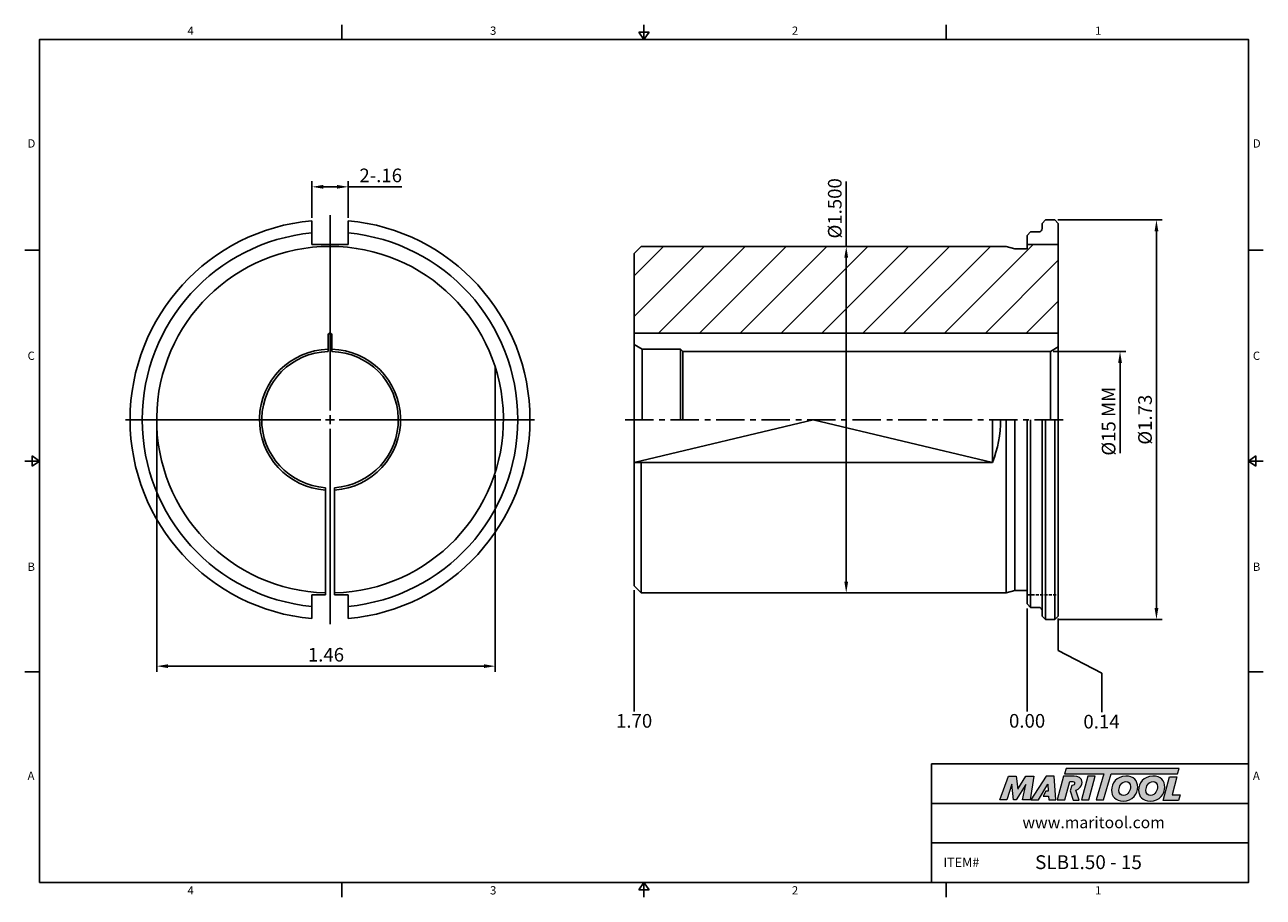
# Model space of a CAD drawing. Units: millimetres. Extents: x -3 to 269, y -3 to 189.
import ezdxf

# ---------------------------------------------------------------- set-up
doc = ezdxf.new("R2010")
doc.units = ezdxf.units.MM
doc.header["$LTSCALE"] = 5
doc.linetypes.add('CENTER', pattern=[2, 1.25, -0.25, 0.25, -0.25])
doc.linetypes.add('HIDDEN', pattern=[9.525, 6.35, -3.175])
doc.layers.add('CT', color=2, linetype='CENTER')
doc.layers.add('Layer 1', color=7, linetype='Continuous', lineweight=0)
doc.styles.add('ROMANS', font='romans.shx', dxfattribs={"height": 2.5})
doc.styles.get("Standard").update_dxf_attribs({"font": 'isocp.shx', "height": 3, "bigfont": 'whgtxt.shx'})
doc.styles.add('굴림', font='txt', dxfattribs={"height": 3})
doc.dimstyles.new('Standard$0', dxfattribs={"dimtxt": 2.5, "dimasz": 2.5, "dimexe": 0.18, "dimexo": 0.0625, "dimgap": 1, "dimtad": 3, "dimtoh": 1, "dimdec": 8, "dimdsep": 46, "dimtxsty": 'ROMANS', "dimcen": -1, "dimclrd": 3, "dimclre": 3, "dimclrt": 2, "dimaunit": 1, "dimadec": 8, "dimazin": 0, "dimtfac": 1, "dimtdec": 8, "dimtofl": 0, "dimtmove": 0, "dimatfit": 3, "dimfxl": 1, "dimtolj": 1, "dimtzin": 0, "dimarcsym": 0})

# ---------------------------------------------------------------- blocks, each defined once
blk = doc.blocks.new('*D0')
at = {"color": 3, "linetype": 'Continuous', "transparency": 16777216}
for p, q in [((223.29, 117.29), (239.21, 117.29)), ((237.96, 114.79), (237.96, 94.95))]:
    blk.add_line(p, q, dxfattribs=at)
blk.add_solid([(237.55, 114.79), (238.38, 114.79), (237.96, 117.29)], dxfattribs=at)
at = {"layer": 'DEFPOINTS', "color": 0, "linetype": 'Continuous', "transparency": 16777216}
for p in [(222.67, 117.29), (237.96, 117.29), (221.6, 86.42)]:
    blk.add_point(p, dxfattribs=at)
at = {"color": 2, "linetype": 'Continuous', "transparency": 16777216, "insert": (235.84, 101.95), "char_height": 3, "attachment_point": 5, "rotation": 90}
blk.add_mtext('%%C15 MM', dxfattribs=at)
blk = doc.blocks.new('*D1')
at = {"color": 3, "linetype": 'Continuous', "transparency": 16777216}
for p, q in [((177.79, 140.39), (177.79, 154.65)), ((181.78, 140.39), (176.54, 140.39)), ((177.79, 66.69), (177.79, 137.89)), ((178.83, 64.19), (176.54, 64.19))]:
    blk.add_line(p, q, dxfattribs=at)
for points in [[(177.37, 137.89), (178.21, 137.89), (177.79, 140.39)], [(177.37, 66.69), (178.21, 66.69), (177.79, 64.19)]]:
    blk.add_solid(points, dxfattribs=at)
at = {"layer": 'DEFPOINTS', "color": 0, "linetype": 'Continuous', "transparency": 16777216}
for p in [(177.79, 140.39), (182.41, 140.39), (179.46, 64.19)]:
    blk.add_point(p, dxfattribs=at)
at = {"color": 2, "linetype": 'Continuous', "transparency": 16777216, "insert": (175.66, 148.77), "char_height": 3, "attachment_point": 5, "rotation": 90}
blk.add_mtext('%%C1.500', dxfattribs=at)
blk = doc.blocks.new('*D2')
at = {"color": 3, "linetype": 'Continuous', "transparency": 16777216}
for p, q in [((224.26, 146.24), (247.21, 146.24)), ((245.96, 60.85), (245.96, 143.74)), ((224.26, 58.35), (247.21, 58.35))]:
    blk.add_line(p, q, dxfattribs=at)
for points in [[(245.55, 143.74), (246.38, 143.74), (245.96, 146.24)], [(245.55, 60.85), (246.38, 60.85), (245.96, 58.35)]]:
    blk.add_solid(points, dxfattribs=at)
at = {"layer": 'DEFPOINTS', "color": 0, "linetype": 'Continuous', "transparency": 16777216}
for p in [(223.64, 146.24), (245.96, 146.24), (223.64, 58.35)]:
    blk.add_point(p, dxfattribs=at)
at = {"color": 2, "linetype": 'Continuous', "transparency": 16777216, "insert": (243.84, 102.29), "char_height": 3, "attachment_point": 5, "rotation": 90}
blk.add_mtext('%%C1.73', dxfattribs=at)
blk = doc.blocks.new('*D3')
at = {"color": 3, "linetype": 'Continuous', "transparency": 16777216}
for p, q in [((60.35, 146.68), (60.35, 154.75)), ((62.85, 153.5), (65.85, 153.5)), ((68.35, 146.68), (68.35, 154.75)), ((68.35, 153.5), (80.12, 153.5))]:
    blk.add_line(p, q, dxfattribs=at)
for points in [[(62.85, 153.92), (62.85, 153.09), (60.35, 153.5)], [(65.85, 153.92), (65.85, 153.09), (68.35, 153.5)]]:
    blk.add_solid(points, dxfattribs=at)
at = {"layer": 'DEFPOINTS', "color": 0, "linetype": 'Continuous', "transparency": 16777216}
for p in [(68.35, 153.5), (60.35, 146.05), (68.35, 146.05)]:
    blk.add_point(p, dxfattribs=at)
at = {"color": 2, "linetype": 'Continuous', "transparency": 16777216, "insert": (75.48, 155.63), "char_height": 3, "attachment_point": 5}
blk.add_mtext('2-.16', dxfattribs=at)
blk = doc.blocks.new('*D4')
at = {"color": 3, "linetype": 'Continuous', "transparency": 16777216}
for p, q in [((26.25, 101.67), (26.25, 46.83)), ((100.65, 90.1), (100.65, 46.83)), ((28.75, 48.08), (98.15, 48.08))]:
    blk.add_line(p, q, dxfattribs=at)
for points in [[(28.75, 48.5), (28.75, 47.67), (26.25, 48.08)], [(98.15, 48.5), (98.15, 47.67), (100.65, 48.08)]]:
    blk.add_solid(points, dxfattribs=at)
at = {"layer": 'DEFPOINTS', "color": 0, "linetype": 'Continuous', "transparency": 16777216}
for p in [(26.25, 102.29), (100.65, 90.72), (100.65, 48.08)]:
    blk.add_point(p, dxfattribs=at)
at = {"color": 2, "linetype": 'Continuous', "transparency": 16777216, "insert": (63.45, 50.21), "char_height": 3, "attachment_point": 5}
blk.add_mtext('1.46', dxfattribs=at)

msp = doc.modelspace()

# ---------------------------------------------------------------- hatches: boundary and pattern name
at = {"linetype": 'Continuous'}
h = msp.add_hatch(dxfattribs=at)
h.set_pattern_fill('ANSI31', color=4, scale=2)
h.set_pattern_definition([(45, (-2899.7434, 5005.657), (-4.490128, 4.490128), [])])
h.paths.add_polyline_path([(131.17938867, 138.86977572), (132.70338867, 140.39377572), (212.96738867, 140.39377572), (214.86327049, 139.88577572), (217.53938867, 139.88577572), (217.53938867, 140.83577572), (224.39738867, 140.83577572), (224.39738867, 121.34377572), (131.17938867, 121.34377572)])
h = msp.add_hatch(color=93, dxfattribs=at)
h.dxf.hatch_style = 1
h.paths.add_polyline_path([(226.14183833, 25.60826447), (225.77120951, 24.38918294), (234.38163544, 24.38875521), (232.73380243, 18.67468977), (234.34853742, 18.67468977), (235.99605439, 24.38875521), (250.61558193, 24.3880337), (250.98804791, 25.60728762)])
h = msp.add_hatch(color=0, dxfattribs=at)
h.dxf.hatch_style = 1
edge = h.paths.add_edge_path()
edge.add_spline(control_points=[(217.29194021, 22.0668342), (217.29194021, 22.0668342), (216.55119971, 18.67468977), (216.55119971, 18.67468977)], knot_values=[1, 1, 1, 1, 2, 2, 2, 2], degree=3, periodic=0)
edge.add_spline(control_points=[(216.55119971, 18.67468977), (216.55119971, 18.67468977), (218.18050128, 18.67468977), (218.18050128, 18.67468977)], knot_values=[0, 0, 0, 0, 1, 1, 1, 1], degree=3, periodic=0)
edge.add_spline(control_points=[(218.18050128, 18.67468977), (218.18050128, 18.67468977), (219.03248788, 23.90349001), (219.03248788, 23.90349001)], knot_values=[12, 12, 12, 12, 13, 13, 13, 13], degree=3, periodic=0)
edge.add_spline(control_points=[(219.03248788, 23.90349001), (219.03248788, 23.90349001), (217.27691394, 23.90349001), (217.27691394, 23.90349001)], knot_values=[11, 11, 11, 11, 12, 12, 12, 12], degree=3, periodic=0)
edge.add_spline(control_points=[(217.27691394, 23.90349001), (217.27691394, 23.90349001), (215.46973927, 21.02999287), (215.46973927, 21.02999287)], knot_values=[10, 10, 10, 10, 11, 11, 11, 11], degree=3, periodic=0)
edge.add_spline(control_points=[(215.46973927, 21.02999287), (215.46973927, 21.02999287), (215.15157383, 23.90349001), (215.15157383, 23.90349001)], knot_values=[9, 9, 9, 9, 10, 10, 10, 10], degree=3, periodic=0)
edge.add_spline(control_points=[(215.15157383, 23.90349001), (215.15157383, 23.90349001), (213.42559269, 23.90349001), (213.42559269, 23.90349001)], knot_values=[8, 8, 8, 8, 9, 9, 9, 9], degree=3, periodic=0)
edge.add_spline(control_points=[(213.42559269, 23.90349001), (213.42559269, 23.90349001), (211.52231305, 18.67468977), (211.52231305, 18.67468977)], knot_values=[7, 7, 7, 7, 8, 8, 8, 8], degree=3, periodic=0)
edge.add_spline(control_points=[(211.52231305, 18.67468977), (211.52231305, 18.67468977), (213.1145805, 18.67468977), (213.1145805, 18.67468977)], knot_values=[6, 6, 6, 6, 7, 7, 7, 7], degree=3, periodic=0)
edge.add_spline(control_points=[(213.1145805, 18.67468977), (213.1145805, 18.67468977), (214.18862839, 22.14078758), (214.18862839, 22.14078758)], knot_values=[5, 5, 5, 5, 6, 6, 6, 6], degree=3, periodic=0)
edge.add_spline(control_points=[(214.18862839, 22.14078758), (214.18862839, 22.14078758), (214.58115019, 18.67468977), (214.58115019, 18.67468977)], knot_values=[4, 4, 4, 4, 5, 5, 5, 5], degree=3, periodic=0)
edge.add_spline(control_points=[(214.58115019, 18.67468977), (214.58115019, 18.67468977), (215.09965633, 18.67468977), (215.09965633, 18.67468977)], knot_values=[3, 3, 3, 3, 4, 4, 4, 4], degree=3, periodic=0)
edge.add_spline(control_points=[(215.09965633, 18.67468977), (215.09965633, 18.67468977), (217.29194021, 22.0668342), (217.29194021, 22.0668342)], knot_values=[2, 2, 2, 2, 3, 3, 3, 3], degree=3, periodic=0)
h = msp.add_hatch(color=0, dxfattribs=at)
h.dxf.hatch_style = 1
edge = h.paths.add_edge_path()
edge.add_spline(control_points=[(220.03919048, 18.67468977), (220.03919048, 18.67468977), (218.34323319, 18.67468977), (218.34323319, 18.67468977), (218.34323319, 18.67468977), (221.73526359, 23.91078444), (221.73526359, 23.91078444), (221.73526359, 23.91078444), (223.48325261, 23.91078444), (223.48325261, 23.91078444), (223.48325261, 23.91078444), (223.87591711, 18.67468977), (223.87591711, 18.67468977), (223.87591711, 18.67468977), (222.29824501, 18.67468977), (222.29824501, 18.67468977), (222.29824501, 18.67468977), (222.24632824, 19.51909142), (222.24632824, 19.51909142), (222.24632824, 19.51909142), (221.1026941, 19.51909142), (221.1026941, 19.51909142), (221.1026941, 19.51909142), (221.67044574, 20.6075622), (221.67044574, 20.6075622), (221.67044574, 20.6075622), (222.19455513, 20.6075622), (222.19455513, 20.6075622), (222.19455513, 20.6075622), (222.12778448, 22.14078758), (222.12778448, 22.14078758), (222.12778448, 22.14078758), (220.04760949, 18.68646945), (220.04760949, 18.68646945), (220.04760949, 18.68646945), (220.03919048, 18.67468977), (220.03919048, 18.67468977)], knot_values=[0, 0, 0, 0, 1, 1, 1, 2, 2, 2, 3, 3, 3, 4, 4, 4, 5, 5, 5, 6, 6, 6, 7, 7, 7, 8, 8, 8, 9, 9, 9, 10, 10, 10, 11, 11, 11, 12, 12, 12, 12], degree=3, periodic=0)
h = msp.add_hatch(color=0, dxfattribs=at)
h.dxf.hatch_style = 1
edge = h.paths.add_edge_path()
edge.add_spline(control_points=[(228.25752559, 20.82741118), (228.49053332, 20.89826162), (228.72173101, 21.00235373), (228.92626641, 21.15862119)], knot_values=[12, 12, 12, 12, 13, 13, 13, 13], degree=3, periodic=0)
edge.add_spline(control_points=[(228.92626641, 21.15862119), (229.37814627, 21.50681117), (229.61523379, 22.00316649), (229.61523379, 22.49176446)], knot_values=[13, 13, 13, 13, 14, 14, 14, 14], degree=3, periodic=0)
edge.add_spline(control_points=[(229.61523379, 22.49176446), (229.61523379, 23.54337348), (228.68946619, 23.91374373), (227.8822434, 23.91374373)], knot_values=[0, 0, 0, 0, 1, 1, 1, 1], degree=3, periodic=0)
edge.add_spline(control_points=[(227.8822434, 23.91374373), (227.8822434, 23.91374373), (225.5714157, 23.91374373), (225.5714157, 23.91374373)], knot_values=[1, 1, 1, 1, 2, 2, 2, 2], degree=3, periodic=0)
edge.add_spline(control_points=[(225.5714157, 23.91374373), (225.5714157, 23.91374373), (224.16420313, 18.68480614), (224.16420313, 18.68480614)], knot_values=[2, 2, 2, 2, 3, 3, 3, 3], degree=3, periodic=0)
edge.add_spline(control_points=[(224.16420313, 18.68480614), (224.16420313, 18.68480614), (225.82352851, 18.68480614), (225.82352851, 18.68480614)], knot_values=[3, 3, 3, 3, 4, 4, 4, 4], degree=3, periodic=0)
edge.add_spline(control_points=[(225.82352851, 18.68480614), (225.82352851, 18.68480614), (226.91188437, 22.74344729), (226.91188437, 22.74344729)], knot_values=[4, 4, 4, 4, 5, 5, 5, 5], degree=3, periodic=0)
edge.add_spline(control_points=[(226.91188437, 22.74344729), (226.91188437, 22.74344729), (227.40076965, 22.74344729), (227.40076965, 22.74344729)], knot_values=[5, 5, 5, 5, 6, 6, 6, 6], degree=3, periodic=0)
edge.add_spline(control_points=[(227.40076965, 22.74344729), (227.68948663, 22.74344729), (227.98593223, 22.6768203), (227.98593223, 22.32147632)], knot_values=[6, 6, 6, 6, 7, 7, 7, 7], degree=3, periodic=0)
edge.add_spline(control_points=[(227.98593223, 22.32147632), (227.98593223, 22.1290079), (227.83791055, 21.81770842), (227.34902527, 21.83270596)], knot_values=[7, 7, 7, 7, 8, 8, 8, 8], degree=3, periodic=0)
edge.add_spline(control_points=[(227.34902527, 21.83270596), (227.34902527, 21.83270596), (227.035887, 20.68642857), (227.035887, 20.68642857)], knot_values=[8, 8, 8, 8, 9, 9, 9, 9], degree=3, periodic=0)
edge.add_spline(control_points=[(227.035887, 20.68642857), (227.035887, 20.68642857), (227.63394977, 18.60427029), (227.63394977, 18.60427029)], knot_values=[9, 9, 9, 9, 10, 10, 10, 10], degree=3, periodic=0)
edge.add_spline(control_points=[(227.63394977, 18.60427029), (227.63394977, 18.60427029), (229.00217457, 18.60427029), (229.00217457, 18.60427029)], knot_values=[10, 10, 10, 10, 11, 11, 11, 11], degree=3, periodic=0)
edge.add_spline(control_points=[(229.00217457, 18.60427029), (229.00217457, 18.60427029), (228.25752559, 20.82741118), (228.25752559, 20.82741118)], knot_values=[11, 11, 11, 11, 12, 12, 12, 12], degree=3, periodic=0)
h = msp.add_hatch(color=0, dxfattribs=at)
h.dxf.hatch_style = 1
edge = h.paths.add_edge_path()
edge.add_spline(control_points=[(231.09665846, 18.67468977), (231.09665846, 18.67468977), (229.48209473, 18.67468977), (229.48209473, 18.67468977), (229.48209473, 18.67468977), (230.88200865, 23.90349001), (230.88200865, 23.90349001), (230.88200865, 23.90349001), (232.49645633, 23.90349001), (232.49645633, 23.90349001), (232.49645633, 23.90349001), (231.09665846, 18.67468977), (231.09665846, 18.67468977)], knot_values=[0, 0, 0, 0, 1, 1, 1, 2, 2, 2, 3, 3, 3, 4, 4, 4, 4], degree=3, periodic=0)
h = msp.add_hatch(color=0, dxfattribs=at)
h.dxf.hatch_style = 1
edge = h.paths.add_edge_path()
edge.add_spline(control_points=[(236.09609544, 20.79485905), (236.09609544, 19.43982282), (237.02410405, 18.40125764), (238.62955896, 18.40125764)], knot_values=[0, 0, 0, 0, 1, 1, 1, 1], degree=3, periodic=0)
edge.add_spline(control_points=[(238.62955896, 18.40125764), (240.75811766, 18.40125764), (241.8554663, 20.02889281), (241.8554663, 21.50189818)], knot_values=[3, 3, 3, 3, 4, 4, 4, 4], degree=3, periodic=0)
edge.add_spline(control_points=[(241.8554663, 21.50189818), (241.8554663, 22.82033442), (240.92760134, 23.91035348), (239.25577802, 23.91035348)], knot_values=[2, 2, 2, 2, 3, 3, 3, 3], degree=3, periodic=0)
edge.add_spline(control_points=[(239.25577802, 23.91035348), (237.20085665, 23.91035348), (236.09609544, 22.27516208), (236.09609544, 20.79485905)], knot_values=[1, 1, 1, 1, 2, 2, 2, 2], degree=3, periodic=0)
edge = h.paths.add_edge_path(flags=16)
edge.add_spline(control_points=[(238.72549149, 19.65335099), (238.18049473, 19.65335099), (237.70899165, 20.0142975), (237.70899165, 20.78026374)], knot_values=[2, 2, 2, 2, 3, 3, 3, 3], degree=3, periodic=0)
edge.add_spline(control_points=[(237.70899165, 20.78026374), (237.70899165, 21.57571107), (238.26157469, 22.71721596), (239.27051698, 22.71721596)], knot_values=[1, 1, 1, 1, 2, 2, 2, 2], degree=3, periodic=0)
edge.add_spline(control_points=[(239.27051698, 22.71721596), (239.80080351, 22.71721596), (240.2574527, 22.35641311), (240.2574527, 21.59771579)], knot_values=[0, 0, 0, 0, 1, 1, 1, 1], degree=3, periodic=0)
edge.add_spline(control_points=[(240.2574527, 21.59771579), (240.2574527, 20.83919085), (239.81568613, 19.65335099), (238.72549149, 19.65335099)], knot_values=[3, 3, 3, 3, 4, 4, 4, 4], degree=3, periodic=0)
h = msp.add_hatch(color=0, dxfattribs=at)
h.dxf.hatch_style = 1
edge = h.paths.add_edge_path()
edge.add_spline(control_points=[(242.03532184, 20.79485905), (242.03532184, 19.43982282), (242.96344538, 18.40125764), (244.56875662, 18.40125764)], knot_values=[0, 0, 0, 0, 1, 1, 1, 1], degree=3, periodic=0)
edge.add_spline(control_points=[(244.56875662, 18.40125764), (246.69734406, 18.40125764), (247.7946927, 20.02889281), (247.7946927, 21.50189818)], knot_values=[3, 3, 3, 3, 4, 4, 4, 4], degree=3, periodic=0)
edge.add_spline(control_points=[(247.7946927, 21.50189818), (247.7946927, 22.82033442), (246.86668408, 23.91035348), (245.19500442, 23.91035348)], knot_values=[2, 2, 2, 2, 3, 3, 3, 3], degree=3, periodic=0)
edge.add_spline(control_points=[(245.19500442, 23.91035348), (243.1399394, 23.91035348), (242.03532184, 22.27516208), (242.03532184, 20.79485905)], knot_values=[1, 1, 1, 1, 2, 2, 2, 2], degree=3, periodic=0)
edge = h.paths.add_edge_path(flags=16)
edge.add_spline(control_points=[(246.19653545, 21.59771579), (246.19653545, 22.35641311), (245.73988626, 22.71721596), (245.20931242, 22.71721596)], knot_values=[0, 0, 0, 0, 1, 1, 1, 1], degree=3, periodic=0)
edge.add_spline(control_points=[(245.20931242, 22.71721596), (244.20065612, 22.71721596), (243.64833442, 21.57571107), (243.64833442, 20.78026374)], knot_values=[1, 1, 1, 1, 2, 2, 2, 2], degree=3, periodic=0)
edge.add_spline(control_points=[(243.64833442, 20.78026374), (243.64833442, 20.0142975), (244.11943382, 19.65335099), (244.66443058, 19.65335099)], knot_values=[2, 2, 2, 2, 3, 3, 3, 3], degree=3, periodic=0)
edge.add_spline(control_points=[(244.66443058, 19.65335099), (245.75448156, 19.65335099), (246.19653545, 20.83919085), (246.19653545, 21.59771579)], knot_values=[3, 3, 3, 3, 4, 4, 4, 4], degree=3, periodic=0)
h = msp.add_hatch(color=0, dxfattribs=at)
h.dxf.hatch_style = 1
edge = h.paths.add_edge_path()
edge.add_spline(control_points=[(249.38819713, 19.76373517), (249.38819713, 19.76373517), (250.45620991, 23.75578115), (250.45620991, 23.75578115)], knot_values=[4, 4, 4, 4, 5, 5, 5, 5], degree=3, periodic=0)
edge.add_spline(control_points=[(250.45620991, 23.75578115), (250.45620991, 23.75578115), (248.82087486, 23.75578115), (248.82087486, 23.75578115)], knot_values=[3, 3, 3, 3, 4, 4, 4, 4], degree=3, periodic=0)
edge.add_spline(control_points=[(248.82087486, 23.75578115), (248.82087486, 23.75578115), (247.42909178, 18.55600235), (247.42909178, 18.55600235)], knot_values=[2, 2, 2, 2, 3, 3, 3, 3], degree=3, periodic=0)
edge.add_spline(control_points=[(247.42909178, 18.55600235), (247.42909178, 18.55600235), (250.79515017, 18.55600235), (250.79515017, 18.55600235)], knot_values=[1, 1, 1, 1, 2, 2, 2, 2], degree=3, periodic=0)
edge.add_spline(control_points=[(250.79515017, 18.55600235), (250.79515017, 18.55600235), (251.19468067, 19.76373517), (251.19468067, 19.76373517)], knot_values=[0, 0, 0, 0, 1, 1, 1, 1], degree=3, periodic=0)
edge.add_spline(control_points=[(251.19468067, 19.76373517), (251.19468067, 19.76373517), (249.38819713, 19.76373517), (249.38819713, 19.76373517)], knot_values=[5, 5, 5, 5, 6, 6, 6, 6], degree=3, periodic=0)

# ---------------------------------------------------------------- linework, layer by layer
at = {"color": 7, "linetype": 'Continuous'}
for p, q in [((66.9225625, 189.14820916), (66.9225625, 185.90808416)), ((133.345125, 185.90808416), (133.345125, 189.14820916)), ((199.7676875, 189.14820916), (199.7676875, 185.90808416)), ((132.2434825, 187.52814666), (134.4467675, 187.52814666)), ((132.2434825, 187.52814666), (133.345125, 185.90808416)), ((133.345125, 185.90808416), (134.4467675, 187.52814666)), ((60.34558089, 140.83577572), (60.34558089, 146.05333884)), ((68.34558089, 140.83577572), (68.34558089, 146.05333884)), ((220.84138867, 145.47377572), (221.60338867, 146.23577572)), ((220.84138867, 145.47377572), (220.84138867, 144.33077572)), ((223.63538867, 146.23577572), (221.60338867, 146.23577572)), ((223.63538867, 146.23577572), (224.39738867, 145.47377572)), ((224.39738867, 102.29377572), (224.39738867, 145.47377572)), ((217.53938867, 142.80677572), (218.30138867, 143.56877572)), ((217.53938867, 142.80677572), (217.53938867, 139.88577572)), ((220.07938867, 143.56877572), (218.30138867, 143.56877572)), ((-2.740125, 139.55606312), (0.5, 139.55606312)), ((60.34558089, 140.83577572), (68.34558089, 140.83577572)), ((64.34558089, 140.83577572), (63.34558089, 140.83577572)), ((64.34558089, 140.83577572), (63.34558089, 140.83577572)), ((64.34558089, 140.83577572), (65.34558089, 140.83577572)), ((131.17938867, 138.86977572), (132.70338867, 140.39377572)), ((131.17938867, 138.86977572), (131.17938867, 102.29377572)), ((212.96738867, 140.39377572), (132.70338867, 140.39377572)), ((214.86327049, 139.88577572), (212.96738867, 140.39377572)), ((217.53938867, 139.88577572), (214.86327049, 139.88577572)), ((217.53938867, 140.83577572), (224.39738867, 140.83577572)), ((269.430375, 139.55606312), (266.19025, 139.55606312)), ((63.94558089, 117.28844144), (63.94558089, 120.95209013)), ((64.74558089, 117.28844144), (64.74558089, 120.95209013)), ((131.17938867, 121.34377572), (224.39738867, 121.34377572)), ((132.91143948, 117.80177572), (131.17938867, 118.80177572)), ((132.91143948, 117.80177572), (141.33938867, 117.80177572)), ((132.91143948, 102.29377572), (132.91143948, 117.80177572)), ((141.33938867, 117.80177572), (141.84738867, 117.29377572)), ((141.33938867, 117.80177572), (141.33938867, 102.29377572)), ((141.84738867, 117.29377572), (222.66533787, 117.29377572)), ((141.84738867, 117.29377572), (141.84738867, 102.29377572)), ((222.66533787, 117.29377572), (224.39738867, 118.29377572)), ((222.66533787, 102.29377572), (222.66533787, 117.29377572)), ((100.64558089, 90.72139481), (100.64558089, 113.86615664)), ((131.17938867, 65.71777572), (131.17938867, 102.29377572)), ((209.91938867, 92.90229022), (209.91938867, 102.29377572)), ((212.96738867, 64.19377572), (212.96738867, 102.29377572)), ((214.86327049, 64.70177572), (214.86327049, 102.29377572)), ((217.53938867, 61.78077572), (217.53938867, 102.29377572)), ((220.84138867, 59.11377572), (220.84138867, 102.29377572)), ((224.39738867, 102.29377572), (224.39738867, 59.11377572)), ((0.5, 93.20404208), (-2.740125, 93.20404208)), ((-1.1200625, 92.10239958), (-1.1200625, 94.30568458)), ((0.5, 93.20404208), (-1.1200625, 94.30568458)), ((-1.1200625, 92.10239958), (0.5, 93.20404208)), ((209.91938867, 92.90229022), (131.17938867, 92.90229022)), ((132.70338867, 64.19377572), (132.70338867, 92.90229022)), ((266.19025, 93.20404208), (267.8103125, 94.30568458)), ((266.19025, 93.20404208), (269.430375, 93.20404208)), ((267.8103125, 92.10239958), (266.19025, 93.20404208)), ((267.8103125, 92.10239958), (267.8103125, 94.30568458)), ((63.34558089, 87.32714618), (63.34558089, 63.75177572)), ((65.34558089, 87.32714618), (65.34558089, 63.75177572)), ((131.17938867, 65.71777572), (132.70338867, 64.19377572)), ((60.34558089, 63.75177572), (63.34558089, 63.75177572)), ((60.34558089, 63.75177572), (60.34558089, 58.53421261)), ((65.34558089, 63.75177572), (68.34558089, 63.75177572)), ((68.34558089, 63.75177572), (68.34558089, 58.53421261)), ((212.96738867, 64.19377572), (132.70338867, 64.19377572)), ((214.86327049, 64.70177572), (212.96738867, 64.19377572)), ((217.53938867, 64.70177572), (214.86327049, 64.70177572)), ((217.53938867, 61.78077572), (218.30138867, 61.01877572)), ((220.07938867, 61.01877572), (218.30138867, 61.01877572)), ((220.84138867, 59.11377572), (221.60338867, 58.35177572)), ((223.63538867, 58.35177572), (221.60338867, 58.35177572)), ((223.63538867, 58.35177572), (224.39738867, 59.11377572)), ((-2.740125, 46.85202104), (0.5, 46.85202104)), ((269.430375, 46.85202104), (266.19025, 46.85202104)), ((196.5275625, 0.5), (196.5275625, 26.57301184)), ((196.5275625, 26.57301184), (266.19025, 26.57301184)), ((196.5275625, 17.88200789), (266.19025, 17.88200789)), ((196.5275625, 9.19100395), (266.19025, 9.19100395)), ((66.9225625, -2.740125), (66.9225625, 0.5)), ((132.2434825, -1.1200625), (133.345125, 0.5)), ((133.345125, 0.5), (133.345125, -2.740125)), ((133.345125, 0.5), (134.4467675, -1.1200625)), ((199.7676875, -2.740125), (199.7676875, 0.5)), ((132.2434825, -1.1200625), (134.4467675, -1.1200625))]:
    msp.add_line(p, q, dxfattribs=at)
at = {"color": 3, "linetype": 'Continuous'}
for p, q in [((64.34558089, 104.29377572), (64.34558089, 147.23577572)), ((62.34558089, 102.29377572), (19.40358089, 102.29377572)), ((65.34558089, 102.29377572), (63.34558089, 102.29377572)), ((64.34558089, 101.29377572), (64.34558089, 103.29377572)), ((66.34558089, 102.29377572), (109.28758089, 102.29377572)), ((64.34558089, 100.29377572), (64.34558089, 57.35177572)), ((131.17938867, 64.82775435), (131.17938867, 38.11636264)), ((217.53938867, 60.75577572), (217.53938867, 38.11636264)), ((224.39738867, 58.54751242), (224.39738867, 51.52578637)), ((224.39738867, 51.52578637), (233.938321, 46.52578637)), ((233.938321, 46.52578637), (233.938321, 37.97341231))]:
    msp.add_line(p, q, dxfattribs=at)
at = {"color": 4, "linetype": 'Continuous'}
for p, q in [((131.17938867, 92.90229022), (170.54938867, 102.29377572)), ((170.54938867, 102.29377572), (209.91938867, 92.90229022)), ((218.30138867, 61.01877572), (218.30138867, 102.29377572)), ((221.60338867, 58.35177572), (221.60338867, 102.29377572)), ((223.63538867, 58.35177572), (223.63538867, 102.29377572))]:
    msp.add_line(p, q, dxfattribs=at)
at = {"color": 2, "linetype": 'HIDDEN', "ltscale": 0.02}
msp.add_line((217.53938867, 63.75177572), (224.39738867, 63.75177572), dxfattribs=at)
at = {"color": 0}
msp.add_lwpolyline([(0.5, 0.5), (0.5, 185.90808416), (266.19025, 185.90808416), (266.19025, 0.5)], close=True, dxfattribs=at)
at = {"color": 7, "linetype": 'Continuous'}
for centre, radius, start, end in [((64.34558089, 102.29377572), 43.942, 95.222812281, 264.777187719), ((64.34558089, 102.29377572), 43.942, 275.222812281, 84.777187719), ((220.07938867, 144.33077572), 0.762, 270, 360), ((64.34558089, 102.29377572), 41.275, 95.5613175179, 264.4386824821), ((64.34558089, 102.29377572), 41.275, 275.5613175179, 84.4386824821), ((64.34558089, 102.29377572), 38.1, 271.5039989494, 268.4960010506), ((64.34558089, 120.94368748), 0.40008825, 358.7965851196, 181.203414877), ((64.34558089, 102.29377572), 15.508, 91.4780019198, 266.3028398035), ((64.34558089, 102.29377572), 15, 91.5280685947, 266.1774462707), ((64.34558089, 102.29377572), 15.508, 273.6971601965, 88.5219980803), ((64.34558089, 102.29377572), 15, 273.8225537293, 88.4719314054), ((186.31938867, 102.29377572), 25.4, 338.3001993925, 0), ((220.07938867, 60.25677572), 0.762, 360, 89.9999999999)]:
    msp.add_arc(centre, radius, start, end, dxfattribs=at)
at = {"layer": 'CT', "color": 3, "linetype": 'CENTER'}
msp.add_line((129.17938867, 102.29377572), (226.39738867, 102.29377572), dxfattribs=at)
at = {"layer": 'Layer 1', "color": 103}
msp.add_lwpolyline([(250.98804791, 25.60728762), (226.14183833, 25.60826447), (225.77120951, 24.38918294), (234.38163544, 24.38875521), (232.73380243, 18.67468977), (234.34853742, 18.67468977), (235.99605439, 24.38875521), (250.61558193, 24.3880337)], close=True, dxfattribs=at)
at = {"layer": 'Layer 1'}
for points in [[(211.52231305, 18.67468977), (211.52231305, 18.67468977), (213.42559269, 23.90349001), (213.42559269, 23.90349001)], [(214.18862839, 22.14078758), (214.18862839, 22.14078758), (213.1145805, 18.67468977), (213.1145805, 18.67468977)], [(213.42559269, 23.90349001), (213.42559269, 23.90349001), (215.15157383, 23.90349001), (215.15157383, 23.90349001)], [(214.58115019, 18.67468977), (214.58115019, 18.67468977), (214.18862839, 22.14078758), (214.18862839, 22.14078758)], [(217.29194021, 22.0668342), (217.29194021, 22.0668342), (215.09965633, 18.67468977), (215.09965633, 18.67468977)], [(215.15157383, 23.90349001), (215.15157383, 23.90349001), (215.46973927, 21.02999287), (215.46973927, 21.02999287)], [(215.46973927, 21.02999287), (215.46973927, 21.02999287), (217.27691394, 23.90349001), (217.27691394, 23.90349001)], [(216.55119971, 18.67468977), (216.55119971, 18.67468977), (217.29194021, 22.0668342), (217.29194021, 22.0668342)], [(217.27691394, 23.90349001), (217.27691394, 23.90349001), (219.03248788, 23.90349001), (219.03248788, 23.90349001)], [(219.03248788, 23.90349001), (219.03248788, 23.90349001), (218.18050128, 18.67468977), (218.18050128, 18.67468977)], [(225.5714157, 23.91374373), (225.5714157, 23.91374373), (224.16420313, 18.68480614), (224.16420313, 18.68480614)], [(227.8822434, 23.91374373), (227.8822434, 23.91374373), (225.5714157, 23.91374373), (225.5714157, 23.91374373)], [(225.82352851, 18.68480614), (225.82352851, 18.68480614), (226.91188437, 22.74344729), (226.91188437, 22.74344729)], [(226.91188437, 22.74344729), (226.91188437, 22.74344729), (227.40076965, 22.74344729), (227.40076965, 22.74344729)], [(227.34902527, 21.83270596), (227.34902527, 21.83270596), (227.035887, 20.68642857), (227.035887, 20.68642857)], [(229.61523379, 22.49176446), (229.61523379, 23.54337348), (228.68946619, 23.91374373), (227.8822434, 23.91374373)], [(228.92626641, 21.15862119), (229.37814627, 21.50681117), (229.61523379, 22.00316649), (229.61523379, 22.49176446)], [(247.42909178, 18.55600235), (247.42909178, 18.55600235), (248.82087486, 23.75578115), (248.82087486, 23.75578115)], [(248.82087486, 23.75578115), (248.82087486, 23.75578115), (250.45620991, 23.75578115), (250.45620991, 23.75578115)], [(250.45620991, 23.75578115), (250.45620991, 23.75578115), (249.38819713, 19.76373517), (249.38819713, 19.76373517)], [(227.035887, 20.68642857), (227.035887, 20.68642857), (227.63394977, 18.60427029), (227.63394977, 18.60427029)], [(228.25752559, 20.82741118), (228.49053332, 20.89826162), (228.72173101, 21.00235373), (228.92626641, 21.15862119)], [(229.00217457, 18.60427029), (229.00217457, 18.60427029), (228.25752559, 20.82741118), (228.25752559, 20.82741118)], [(249.38819713, 19.76373517), (249.38819713, 19.76373517), (251.19468067, 19.76373517), (251.19468067, 19.76373517)], [(251.19468067, 19.76373517), (251.19468067, 19.76373517), (250.79515017, 18.55600235), (250.79515017, 18.55600235)], [(213.1145805, 18.67468977), (213.1145805, 18.67468977), (211.52231305, 18.67468977), (211.52231305, 18.67468977)], [(215.09965633, 18.67468977), (215.09965633, 18.67468977), (214.58115019, 18.67468977), (214.58115019, 18.67468977)], [(218.18050128, 18.67468977), (218.18050128, 18.67468977), (216.55119971, 18.67468977), (216.55119971, 18.67468977)], [(224.16420313, 18.68480614), (224.16420313, 18.68480614), (225.82352851, 18.68480614), (225.82352851, 18.68480614)], [(227.63394977, 18.60427029), (227.63394977, 18.60427029), (229.00217457, 18.60427029), (229.00217457, 18.60427029)], [(250.79515017, 18.55600235), (250.79515017, 18.55600235), (247.42909178, 18.55600235), (247.42909178, 18.55600235)]]:
    msp.add_open_spline(points, degree=3, dxfattribs=at)
for points, knots in [([(220.03919048, 18.67468977), (220.03919048, 18.67468977), (218.34323319, 18.67468977), (218.34323319, 18.67468977), (218.34323319, 18.67468977), (221.73526359, 23.91078444), (221.73526359, 23.91078444), (221.73526359, 23.91078444), (223.48325261, 23.91078444), (223.48325261, 23.91078444), (223.48325261, 23.91078444), (223.87591711, 18.67468977), (223.87591711, 18.67468977), (223.87591711, 18.67468977), (222.29824501, 18.67468977), (222.29824501, 18.67468977), (222.29824501, 18.67468977), (222.24632824, 19.51909142), (222.24632824, 19.51909142), (222.24632824, 19.51909142), (221.1026941, 19.51909142), (221.1026941, 19.51909142), (221.1026941, 19.51909142), (221.67044574, 20.6075622), (221.67044574, 20.6075622), (221.67044574, 20.6075622), (222.19455513, 20.6075622), (222.19455513, 20.6075622), (222.19455513, 20.6075622), (222.12778448, 22.14078758), (222.12778448, 22.14078758), (222.12778448, 22.14078758), (220.04760949, 18.68646945), (220.04760949, 18.68646945), (220.04760949, 18.68646945), (220.03919048, 18.67468977), (220.03919048, 18.67468977)], [0, 0, 0, 0, 1, 1, 1, 2, 2, 2, 3, 3, 3, 4, 4, 4, 5, 5, 5, 6, 6, 6, 7, 7, 7, 8, 8, 8, 9, 9, 9, 10, 10, 10, 11, 11, 11, 12, 12, 12, 12]), ([(227.40076965, 22.74344729), (227.68948663, 22.74344729), (227.98593223, 22.6768203), (227.98593223, 22.32147632), (227.98593223, 22.1290079), (227.83791055, 21.81770842), (227.34902527, 21.83270596)], [6, 6, 6, 6, 7, 7, 7, 8, 8, 8, 8]), ([(231.09665846, 18.67468977), (231.09665846, 18.67468977), (229.48209473, 18.67468977), (229.48209473, 18.67468977), (229.48209473, 18.67468977), (230.88200865, 23.90349001), (230.88200865, 23.90349001), (230.88200865, 23.90349001), (232.49645633, 23.90349001), (232.49645633, 23.90349001), (232.49645633, 23.90349001), (231.09665846, 18.67468977), (231.09665846, 18.67468977)], [0, 0, 0, 0, 1, 1, 1, 2, 2, 2, 3, 3, 3, 4, 4, 4, 4]), ([(238.62955896, 18.40125764), (237.02410405, 18.40125764), (236.09609544, 19.43982282), (236.09609544, 20.79485905), (236.09609544, 22.27516208), (237.20085665, 23.91035348), (239.25577802, 23.91035348), (240.92760134, 23.91035348), (241.8554663, 22.82033442), (241.8554663, 21.50189818), (241.8554663, 20.02889281), (240.75811766, 18.40125764), (238.62955896, 18.40125764)], [0, 0, 0, 0, 1, 1, 1, 2, 2, 2, 3, 3, 3, 4, 4, 4, 4]), ([(240.2574527, 21.59771579), (240.2574527, 22.35641311), (239.80080351, 22.71721596), (239.27051698, 22.71721596), (238.26157469, 22.71721596), (237.70899165, 21.57571107), (237.70899165, 20.78026374), (237.70899165, 20.0142975), (238.18049473, 19.65335099), (238.72549149, 19.65335099), (239.81568613, 19.65335099), (240.2574527, 20.83919085), (240.2574527, 21.59771579)], [0, 0, 0, 0, 1, 1, 1, 2, 2, 2, 3, 3, 3, 4, 4, 4, 4]), ([(244.56875662, 18.40125764), (242.96344538, 18.40125764), (242.03532184, 19.43982282), (242.03532184, 20.79485905), (242.03532184, 22.27516208), (243.1399394, 23.91035348), (245.19500442, 23.91035348), (246.86668408, 23.91035348), (247.7946927, 22.82033442), (247.7946927, 21.50189818), (247.7946927, 20.02889281), (246.69734406, 18.40125764), (244.56875662, 18.40125764)], [0, 0, 0, 0, 1, 1, 1, 2, 2, 2, 3, 3, 3, 4, 4, 4, 4]), ([(246.19653545, 21.59771579), (246.19653545, 22.35641311), (245.73988626, 22.71721596), (245.20931242, 22.71721596), (244.20065612, 22.71721596), (243.64833442, 21.57571107), (243.64833442, 20.78026374), (243.64833442, 20.0142975), (244.11943382, 19.65335099), (244.66443058, 19.65335099), (245.75448156, 19.65335099), (246.19653545, 20.83919085), (246.19653545, 21.59771579)], [0, 0, 0, 0, 1, 1, 1, 2, 2, 2, 3, 3, 3, 4, 4, 4, 4])]:
    msp.add_open_spline(points, degree=3, knots=knots, dxfattribs=at)

# ---------------------------------------------------------------- texts
at = {"color": 2, "style": '굴림'}
for s, height, p in [('4', 1.81447, (33.03277076, 186.94115489)), ('3', 1.81447, (99.51691578, 186.94115489)), ('2', 1.81447, (165.85355811, 186.94115489)), ('1', 1.81447, (232.47870209, 186.94115489)), ('D', 1.81447, (-2.11943742, 162.137321)), ('D', 1.81447, (267.16087675, 162.137321)), ('C', 1.81447, (-2.11943742, 115.44544205)), ('C', 1.81447, (267.16087675, 115.44544205)), ('B', 1.81447, (-2.11943742, 69.03932239)), ('B', 1.81447, (267.16087675, 69.03932239)), ('A', 1.81447, (-2.11943742, 23.07183887)), ('A', 1.81447, (267.16087675, 23.07183887)), ('www.maritool.com', 2.540258, (216.51075268, 12.44259613)), ('ITEM#', 2.0322064, (199.14328274, 3.93367285)), ('SLB1.50 - 15', 3.0483096, (219.29164429, 3.45082628)), ('4', 1.81447, (33.03277076, -2.1252731)), ('3', 1.81447, (99.51691578, -2.1252731)), ('2', 1.81447, (165.85355811, -2.1252731)), ('1', 1.81447, (232.47870209, -2.1252731))]:
    msp.add_text(s, height=height, dxfattribs=at).set_placement(p)
at = {"color": 2, "linetype": 'Continuous', "char_height": 3, "attachment_point": 5}
for s, insert in [('1.70', (131.17992284, 35.66754753)), ('0.00', (217.53992284, 35.66754753)), ('0.14', (233.88286423, 35.49196805))]:
    msp.add_mtext(s, dxfattribs=dict(at, insert=insert))

# ---------------------------------------------------------------- dimensions: what is measured, and where the dimension line sits
at = {"color": 7, "linetype": 'Continuous'}
for base, p1, p2, text, picture, middle in [((68.34558089, 153.50365792), (60.34558089, 146.05333884), (68.34558089, 146.05333884), '2-.16', '*D3', (75.48308089, 155.62895319)), ((100.64558089, 48.08307554), (26.24558089, 102.29377572), (100.64558089, 90.72139481), '1.46', '*D4', (63.44558089, 50.20807554))]:
    dim = msp.add_linear_dim(base=base, p1=p1, p2=p2, text=text, dimstyle='Standard$0', override={"dimtxt": 3, "dimexe": 1.25, "dimexo": 0.625, "dimgap": 0.625, "dimtad": 1, "dimtoh": 0, "dimlfac": 0.5, "dimtxsty": 'Standard', "dimcen": -0.5, "dimadec": 1, "dimtm": 1e-09, "dimtfac": 0.7, "dimtofl": 1, "dimtolj": 0, "dimtzin": 8, "dimlwd": -1, "dimlwe": -1, "dimarcsym": 1}, dxfattribs=at)
    dim.commit()
    dim.dimension.update_dxf_attribs({"geometry": picture, "text_midpoint": middle})
for base, p1, p2, text, override, picture, middle in [((177.78838867, 140.39377572), (179.45514909, 64.19377572), (182.40537597, 140.39377572), '%%C1.500', {"dimtxt": 3, "dimexe": 1.25, "dimexo": 0.625, "dimgap": 0.625, "dimtad": 1, "dimtoh": 0, "dimlfac": 0.5, "dimtxsty": 'Standard', "dimcen": -0.5, "dimadec": 0, "dimtm": 1e-09, "dimtfac": 0.7, "dimtofl": 1, "dimtolj": 0, "dimtzin": 8, "dimlwd": -1, "dimlwe": -1, "dimarcsym": 1}, '*D1', (177.78838867, 148.76995683)), ((237.96464649, 117.29377572), (221.60338867, 86.41877572), (222.66533787, 117.29377572), '%%C15 MM', {"dimtxt": 3, "dimexe": 1.25, "dimexo": 0.625, "dimgap": 0.625, "dimtad": 1, "dimtoh": 0, "dimtxsty": 'Standard', "dimcen": -0.5, "dimse1": 1, "dimsd1": 1, "dimadec": 0, "dimtm": 1e-09, "dimtfac": 0.7, "dimtofl": 1, "dimtolj": 0, "dimtzin": 8, "dimlwd": -1, "dimlwe": -1, "dimarcsym": 1}, '*D0', (237.96464649, 101.94726869))]:
    dim = msp.add_linear_dim(base=base, p1=p1, p2=p2, angle=90, text=text, dimstyle='Standard$0', override=override, dxfattribs=at)
    dim.commit()
    dim.dimension.update_dxf_attribs({"geometry": picture, "text_midpoint": middle, "dimtype": 160})
dim = msp.add_linear_dim(base=(245.96464649, 146.23577572), p1=(223.63538867, 58.35177572), p2=(223.63538867, 146.23577572), angle=90, text='%%C1.73', dimstyle='Standard$0', override={"dimtxt": 3, "dimexe": 1.25, "dimexo": 0.625, "dimgap": 0.625, "dimtad": 1, "dimtoh": 0, "dimlfac": 0.5, "dimtxsty": 'Standard', "dimcen": -0.5, "dimadec": 1, "dimtm": 1e-09, "dimtfac": 0.7, "dimtofl": 1, "dimtolj": 0, "dimtzin": 8, "dimlwd": -1, "dimlwe": -1, "dimarcsym": 1}, dxfattribs=at)
dim.commit()
dim.dimension.update_dxf_attribs({"geometry": '*D2', "text_midpoint": (243.83964649, 102.29377572)})

doc.saveas('drawing.dxf')
